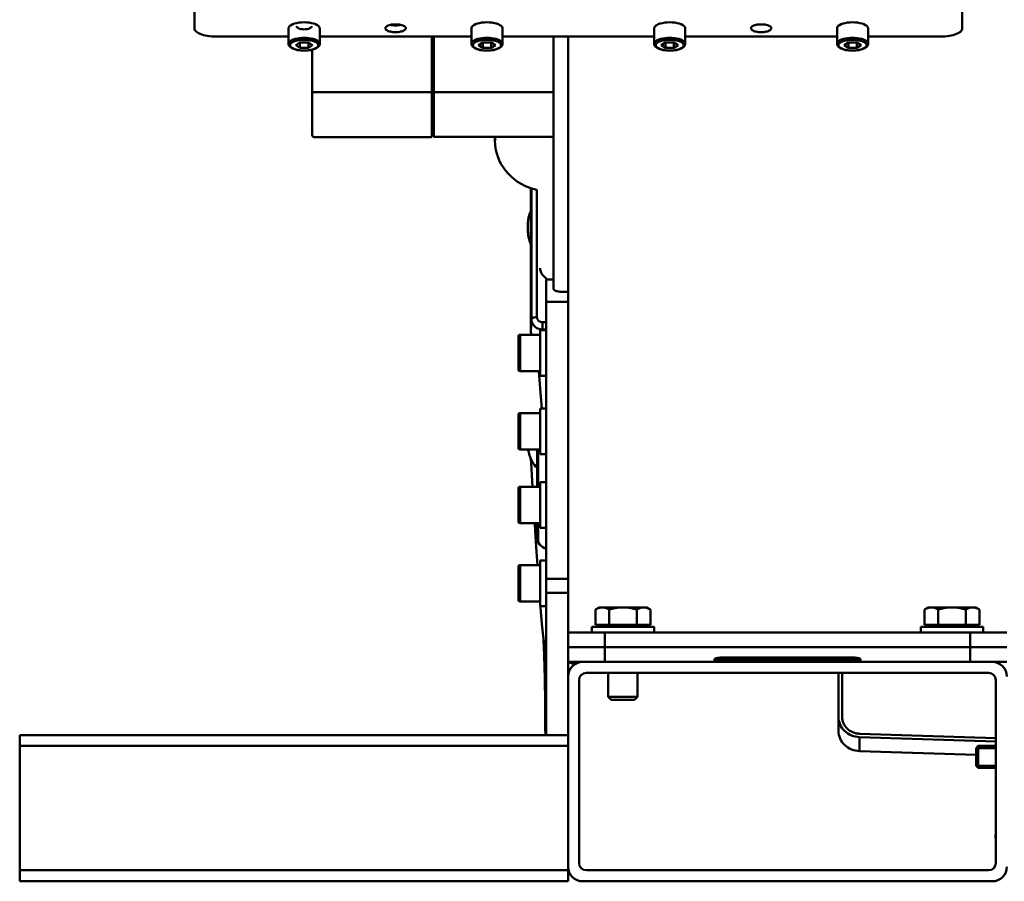
# Model space of a CAD drawing. Units: millimetres. Extents: x 22008 to 23955, y 6371 to 7971.
# Drawn here: x 23359 to 23629, y 7051 to 7287 of the extents above; entities that cross this region are included whole.
import ezdxf

# ---------------------------------------------------------------- set-up
doc = ezdxf.new("R2010")
doc.units = ezdxf.units.MM
doc.layers.add('AM_0 ( Kontur 0.5 )', color=7, linetype='Continuous', lineweight=50)

msp = doc.modelspace()

# ---------------------------------------------------------------- linework, layer by layer
at = {"layer": 'AM_0 ( Kontur 0.5 )'}
for p, q in [((23407.13, 7284.692), (23407.13, 7351.823)), ((23617.13, 7351.823), (23617.13, 7284.692)), ((23432.88, 7282.396), (23413.13, 7282.396)), ((23432.88, 7284.692), (23432.88, 7280.442)), ((23441.38, 7284.692), (23441.38, 7280.442)), ((23482.88, 7282.396), (23441.38, 7282.396)), ((23472.08, 7255.255), (23472.08, 7282.396)), ((23472.58, 7282.396), (23472.58, 7255.255)), ((23482.88, 7284.692), (23482.88, 7280.442)), ((23491.38, 7284.692), (23491.38, 7280.442)), ((23532.88, 7282.396), (23491.38, 7282.396)), ((23505.33, 7213.419), (23505.33, 7282.396)), ((23509.33, 7282.396), (23509.33, 7051.426)), ((23532.88, 7284.692), (23532.88, 7280.442)), ((23541.38, 7284.692), (23541.38, 7280.442)), ((23582.88, 7282.396), (23541.38, 7282.396)), ((23582.88, 7284.692), (23582.88, 7280.442)), ((23591.38, 7284.692), (23591.38, 7280.442)), ((23611.13, 7282.396), (23591.38, 7282.396)), ((23435.976, 7280.838), (23434.821, 7280.073)), ((23434.821, 7280.073), (23435.976, 7279.308)), ((23438.285, 7280.838), (23435.976, 7280.838)), ((23435.976, 7280.838), (23435.976, 7279.308)), ((23439.44, 7280.073), (23438.285, 7280.838)), ((23438.285, 7280.838), (23438.285, 7279.308)), ((23438.285, 7279.308), (23439.44, 7280.073)), ((23485.976, 7280.838), (23484.821, 7280.073)), ((23484.821, 7280.073), (23485.976, 7279.308)), ((23488.285, 7280.838), (23485.976, 7280.838)), ((23485.976, 7280.838), (23485.976, 7279.308)), ((23489.44, 7280.073), (23488.285, 7280.838)), ((23488.285, 7280.838), (23488.285, 7279.308)), ((23488.285, 7279.308), (23489.44, 7280.073)), ((23535.976, 7280.838), (23534.821, 7280.073)), ((23534.821, 7280.073), (23535.976, 7279.308)), ((23538.285, 7280.838), (23535.976, 7280.838)), ((23535.976, 7280.838), (23535.976, 7279.308)), ((23539.44, 7280.073), (23538.285, 7280.838)), ((23538.285, 7280.838), (23538.285, 7279.308)), ((23538.285, 7279.308), (23539.44, 7280.073)), ((23585.976, 7280.838), (23584.821, 7280.073)), ((23584.821, 7280.073), (23585.976, 7279.308)), ((23588.285, 7280.838), (23585.976, 7280.838)), ((23585.976, 7280.838), (23585.976, 7279.308)), ((23589.44, 7280.073), (23588.285, 7280.838)), ((23588.285, 7280.838), (23588.285, 7279.308)), ((23588.285, 7279.308), (23589.44, 7280.073)), ((23435.976, 7279.308), (23438.285, 7279.308)), ((23439.33, 7255.454), (23439.33, 7278.834)), ((23485.976, 7279.308), (23488.285, 7279.308)), ((23535.976, 7279.308), (23538.285, 7279.308)), ((23585.976, 7279.308), (23588.285, 7279.308)), ((23471.78, 7267.238), (23439.83, 7267.238)), ((23472.58, 7267.7), (23472.08, 7267.7)), ((23504.83, 7267.238), (23472.88, 7267.238)), ((23472.07, 7255.198), (23472.078, 7255.255)), ((23472.078, 7255.255), (23472.08, 7255.27)), ((23472.58, 7255.454), (23472.08, 7255.454)), ((23472.582, 7255.256), (23472.58, 7255.27)), ((23472.591, 7255.198), (23472.582, 7255.256)), ((23439.83, 7254.954), (23439.826, 7254.955)), ((23439.83, 7254.954), (23471.78, 7254.954)), ((23471.78, 7254.993), (23471.858, 7255.002)), ((23472.88, 7254.993), (23472.803, 7255.002)), ((23472.88, 7254.993), (23504.83, 7254.993)), ((23489.33, 7254.954), (23489.33, 7253.939)), ((23504.83, 7254.954), (23504.835, 7254.955)), ((23499.156, 7201.714), (23499.156, 7240.943)), ((23499.305, 7240.892), (23499.305, 7205.115)), ((23500.804, 7240.47), (23500.804, 7205.679)), ((23499.147, 7225.56), (23499.156, 7225.402)), ((23502.667, 7216.862), (23503.643, 7216.037)), ((23505.33, 7216.037), (23503.33, 7216.037)), ((23503.33, 7091.426), (23503.33, 7216.037)), ((23509.33, 7212.654), (23507.33, 7212.654)), ((23509.33, 7209.864), (23503.33, 7209.864)), ((23499.156, 7201.714), (23499.305, 7205.115)), ((23502.304, 7204.293), (23503.33, 7204.293)), ((23501.73, 7189.654), (23501.73, 7202.154)), ((23503.33, 7202.154), (23501.73, 7202.154)), ((23502.296, 7202.154), (23502.304, 7202.343)), ((23502.304, 7202.343), (23503.33, 7202.343)), ((23495.73, 7191.404), (23495.73, 7200.404)), ((23501.73, 7200.904), (23496.23, 7200.904)), ((23501.73, 7190.904), (23496.23, 7190.904)), ((23503.33, 7189.654), (23501.73, 7189.654)), ((23501.73, 7168.223), (23501.73, 7180.723)), ((23503.33, 7180.723), (23501.73, 7180.723)), ((23495.73, 7169.973), (23495.73, 7178.973)), ((23501.73, 7179.473), (23496.23, 7179.473)), ((23501.73, 7169.473), (23496.23, 7169.473)), ((23500.83, 7169.473), (23500.83, 7159.329)), ((23501.73, 7169.439), (23501.715, 7169.426)), ((23501.13, 7168.156), (23500.83, 7168.433)), ((23501.13, 7168.156), (23501.13, 7159.329)), ((23503.33, 7168.223), (23501.73, 7168.223)), ((23495.73, 7149.829), (23495.73, 7158.829)), ((23501.73, 7159.329), (23496.23, 7159.329)), ((23501.73, 7148.079), (23501.73, 7160.579)), ((23503.33, 7160.579), (23501.73, 7160.579)), ((23501.73, 7149.329), (23496.23, 7149.329)), ((23500.83, 7149.329), (23500.83, 7144.956)), ((23501.13, 7149.329), (23501.13, 7144.678)), ((23503.33, 7148.079), (23501.73, 7148.079)), ((23501.13, 7144.678), (23500.83, 7144.956)), ((23501.715, 7143.409), (23501.742, 7143.384)), ((23502.002, 7143.141), (23501.729, 7143.37)), ((23501.742, 7143.384), (23502.002, 7143.141)), ((23495.73, 7128.399), (23495.73, 7137.399)), ((23501.73, 7137.899), (23496.23, 7137.899)), ((23501.73, 7126.649), (23501.73, 7139.149)), ((23503.33, 7139.149), (23501.73, 7139.149)), ((23509.33, 7134.176), (23503.33, 7134.176)), ((23509.33, 7130.35), (23503.33, 7130.35)), ((23501.73, 7127.899), (23496.23, 7127.899)), ((23501.688, 7127.899), (23501.688, 7127.895)), ((23501.688, 7127.895), (23501.73, 7127.355)), ((23503.33, 7126.649), (23501.73, 7126.649)), ((23501.785, 7126.653), (23501.785, 7126.649)), ((23516.825, 7125.745), (23517.83, 7126.326)), ((23517.83, 7126.326), (23530.83, 7126.326)), ((23531.836, 7125.745), (23530.83, 7126.326)), ((23606.825, 7125.745), (23607.83, 7126.326)), ((23607.83, 7126.326), (23620.83, 7126.326)), ((23621.836, 7125.745), (23620.83, 7126.326)), ((23516.825, 7121.526), (23516.825, 7125.745)), ((23520.578, 7121.526), (23520.578, 7125.745)), ((23528.083, 7121.526), (23528.083, 7125.745)), ((23531.836, 7121.526), (23531.836, 7125.745)), ((23606.825, 7121.526), (23606.825, 7125.745)), ((23610.578, 7121.526), (23610.578, 7125.745)), ((23618.083, 7121.526), (23618.083, 7125.745)), ((23621.836, 7121.526), (23621.836, 7125.745)), ((23532.83, 7121.026), (23515.83, 7121.026)), ((23515.83, 7121.026), (23515.83, 7119.426)), ((23516.825, 7121.526), (23531.836, 7121.526)), ((23532.83, 7121.026), (23532.83, 7119.426)), ((23622.83, 7121.026), (23605.83, 7121.026)), ((23605.83, 7121.026), (23605.83, 7119.426)), ((23606.825, 7121.526), (23621.836, 7121.526)), ((23622.83, 7121.026), (23622.83, 7119.426)), ((23509.33, 7119.426), (23629.33, 7119.426)), ((23519.33, 7119.426), (23519.33, 7111.426)), ((23619.33, 7119.426), (23619.33, 7111.426)), ((23502.557, 7117.612), (23502.557, 7117.612)), ((23629.33, 7115.426), (23509.33, 7115.426)), ((23551.33, 7112.626), (23587.33, 7112.626)), ((23551.33, 7112.626), (23551.33, 7111.426)), ((23587.33, 7112.626), (23587.33, 7111.426)), ((23629.33, 7111.426), (23509.33, 7111.426)), ((23549.33, 7112.276), (23549.33, 7111.426)), ((23589.33, 7112.276), (23549.33, 7112.276)), ((23589.33, 7111.776), (23549.33, 7111.776)), ((23589.33, 7111.576), (23549.33, 7111.576)), ((23589.33, 7112.276), (23589.33, 7111.426)), ((23624.33, 7108.426), (23514.33, 7108.426)), ((23520.33, 7101.826), (23520.33, 7108.426)), ((23528.33, 7101.826), (23528.33, 7108.426)), ((23583.271, 7108.426), (23583.271, 7092.56)), ((23584.271, 7108.426), (23584.271, 7096.387)), ((23512.33, 7056.426), (23512.33, 7106.426)), ((23626.33, 7056.426), (23626.33, 7106.426)), ((23520.33, 7101.826), (23521.13, 7101.026)), ((23528.33, 7101.826), (23527.53, 7101.026)), ((23503.056, 7100.462), (23503.056, 7100.462)), ((23521.13, 7101.026), (23527.53, 7101.026)), ((23359.33, 7051.426), (23359.33, 7091.426)), ((23359.33, 7091.426), (23509.33, 7091.426)), ((23626.33, 7089.645), (23589.062, 7090.847)), ((23589.062, 7090.847), (23589.062, 7087.02)), ((23589.097, 7091.77), (23626.33, 7090.569)), ((23359.33, 7088.426), (23509.33, 7088.426)), ((23621.53, 7088.426), (23620.93, 7087.826)), ((23621.53, 7088.426), (23626.33, 7088.426)), ((23620.93, 7085.992), (23589.062, 7087.02)), ((23626.33, 7087.826), (23620.93, 7087.826)), ((23626.33, 7083.026), (23620.93, 7083.026)), ((23621.53, 7082.426), (23620.93, 7083.026)), ((23621.53, 7082.426), (23626.33, 7082.426)), ((23626.227, 7063.221), (23626.33, 7065.107)), ((23626.227, 7063.221), (23626.227, 7063.221)), ((23513.839, 7060.227), (23513.839, 7060.227)), ((23509.33, 7054.426), (23359.33, 7054.426)), ((23624.33, 7054.426), (23514.33, 7054.426)), ((23509.33, 7051.426), (23359.33, 7051.426)), ((23513.33, 7051.426), (23625.33, 7051.426))]:
    msp.add_line(p, q, dxfattribs=at)
for points in [[(23437.13, 7286.319), (23436.431, 7286.296), (23435.75, 7286.231), (23435.108, 7286.123), (23434.52, 7285.976), (23434.004, 7285.794), (23433.572, 7285.582), (23433.238, 7285.346), (23433.01, 7285.092), (23432.895, 7284.827), (23432.88, 7284.692)], [(23437.13, 7284.389), (23436.715, 7284.406), (23436.317, 7284.455), (23435.955, 7284.535), (23435.644, 7284.642), (23435.398, 7284.772), (23435.228, 7284.918), (23435.141, 7285.074), (23435.141, 7285.234)], [(23437.13, 7286.319), (23437.83, 7286.296), (23438.51, 7286.231), (23439.153, 7286.123), (23439.741, 7285.976), (23440.257, 7285.794), (23440.688, 7285.582), (23441.022, 7285.346), (23441.25, 7285.092), (23441.366, 7284.827), (23441.38, 7284.692)], [(23437.13, 7284.389), (23437.546, 7284.406), (23437.944, 7284.455), (23438.306, 7284.535), (23438.617, 7284.642), (23438.862, 7284.772), (23439.033, 7284.918), (23439.119, 7285.074), (23439.119, 7285.234)], [(23464.93, 7284.692), (23464.906, 7284.832), (23464.835, 7284.97), (23464.717, 7285.102), (23464.555, 7285.228), (23464.352, 7285.345), (23464.11, 7285.45), (23463.835, 7285.542), (23463.53, 7285.62), (23463.202, 7285.682), (23462.855, 7285.727), (23462.496, 7285.755), (23462.13, 7285.764), (23461.765, 7285.755), (23461.406, 7285.727), (23461.059, 7285.682), (23460.73, 7285.62), (23460.426, 7285.542), (23460.151, 7285.45), (23459.909, 7285.345), (23459.706, 7285.228), (23459.544, 7285.102), (23459.426, 7284.97), (23459.354, 7284.832), (23459.33, 7284.692)], [(23460.714, 7285.616), (23460.73, 7285.612), (23461.059, 7285.55), (23461.406, 7285.505), (23461.765, 7285.478), (23462.13, 7285.469), (23462.496, 7285.478), (23462.855, 7285.505), (23463.202, 7285.55), (23463.53, 7285.612), (23463.546, 7285.616)], [(23462.13, 7285.746), (23461.779, 7285.754), (23461.771, 7285.755)], [(23462.49, 7285.755), (23462.481, 7285.754), (23462.13, 7285.746)], [(23487.13, 7286.319), (23486.431, 7286.296), (23485.75, 7286.231), (23485.108, 7286.123), (23484.52, 7285.976), (23484.004, 7285.794), (23483.572, 7285.582), (23483.238, 7285.346), (23483.01, 7285.092), (23482.895, 7284.827), (23482.88, 7284.692)], [(23487.13, 7286.319), (23487.83, 7286.296), (23488.51, 7286.231), (23489.153, 7286.123), (23489.741, 7285.976), (23490.257, 7285.794), (23490.688, 7285.582), (23491.022, 7285.346), (23491.25, 7285.092), (23491.366, 7284.827), (23491.38, 7284.692)], [(23537.13, 7286.319), (23536.431, 7286.296), (23535.75, 7286.231), (23535.108, 7286.123), (23534.52, 7285.976), (23534.004, 7285.794), (23533.572, 7285.582), (23533.238, 7285.346), (23533.01, 7285.092), (23532.895, 7284.827), (23532.88, 7284.692)], [(23537.13, 7286.319), (23537.83, 7286.296), (23538.51, 7286.231), (23539.153, 7286.123), (23539.741, 7285.976), (23540.257, 7285.794), (23540.688, 7285.582), (23541.022, 7285.346), (23541.25, 7285.092), (23541.366, 7284.827), (23541.38, 7284.692)], [(23564.93, 7284.692), (23564.906, 7284.832), (23564.835, 7284.97), (23564.717, 7285.102), (23564.555, 7285.228), (23564.352, 7285.345), (23564.11, 7285.45), (23563.835, 7285.542), (23563.53, 7285.62), (23563.202, 7285.682), (23562.855, 7285.727), (23562.496, 7285.755), (23562.13, 7285.764), (23561.765, 7285.755), (23561.406, 7285.727), (23561.059, 7285.682), (23560.73, 7285.62), (23560.426, 7285.542), (23560.151, 7285.45), (23559.909, 7285.345), (23559.706, 7285.228), (23559.544, 7285.102), (23559.426, 7284.97), (23559.354, 7284.832), (23559.33, 7284.692)], [(23562.13, 7285.746), (23561.779, 7285.754), (23561.771, 7285.755)], [(23562.49, 7285.755), (23562.481, 7285.754), (23562.13, 7285.746)], [(23587.13, 7286.319), (23586.431, 7286.296), (23585.75, 7286.231), (23585.108, 7286.123), (23584.52, 7285.976), (23584.004, 7285.794), (23583.572, 7285.582), (23583.238, 7285.346), (23583.01, 7285.092), (23582.895, 7284.827), (23582.88, 7284.692)], [(23587.13, 7286.319), (23587.83, 7286.296), (23588.51, 7286.231), (23589.153, 7286.123), (23589.741, 7285.976), (23590.257, 7285.794), (23590.688, 7285.582), (23591.022, 7285.346), (23591.25, 7285.092), (23591.366, 7284.827), (23591.38, 7284.692)], [(23413.13, 7282.396), (23412.503, 7282.409), (23411.883, 7282.446), (23411.276, 7282.509), (23410.69, 7282.595), (23410.13, 7282.704), (23409.604, 7282.835), (23409.116, 7282.986), (23408.672, 7283.156), (23408.276, 7283.343), (23407.934, 7283.544), (23407.649, 7283.758), (23407.424, 7283.983), (23407.262, 7284.215), (23407.163, 7284.452), (23407.13, 7284.692)], [(23437.13, 7282.069), (23436.466, 7282.049), (23435.817, 7281.989), (23435.201, 7281.892), (23434.632, 7281.758), (23434.125, 7281.592), (23433.692, 7281.398), (23433.344, 7281.181), (23433.088, 7280.945), (23432.933, 7280.697), (23432.88, 7280.442)], [(23437.13, 7282.069), (23437.795, 7282.049), (23438.444, 7281.989), (23439.06, 7281.892), (23439.628, 7281.758), (23440.136, 7281.592), (23440.569, 7281.398), (23440.917, 7281.181), (23441.172, 7280.945), (23441.328, 7280.697), (23441.38, 7280.442)], [(23459.33, 7284.692), (23459.354, 7284.552), (23459.426, 7284.415), (23459.544, 7284.282), (23459.706, 7284.157), (23459.909, 7284.04), (23460.151, 7283.935), (23460.426, 7283.842), (23460.73, 7283.764), (23461.059, 7283.702), (23461.406, 7283.657), (23461.765, 7283.63), (23462.13, 7283.621), (23462.496, 7283.63), (23462.855, 7283.657), (23463.202, 7283.702), (23463.53, 7283.764), (23463.835, 7283.842), (23464.11, 7283.935), (23464.352, 7284.04), (23464.555, 7284.157), (23464.717, 7284.282), (23464.835, 7284.415), (23464.906, 7284.552), (23464.93, 7284.692)], [(23487.13, 7282.069), (23486.466, 7282.049), (23485.817, 7281.989), (23485.201, 7281.892), (23484.632, 7281.758), (23484.125, 7281.592), (23483.692, 7281.398), (23483.344, 7281.181), (23483.088, 7280.945), (23482.933, 7280.697), (23482.88, 7280.442)], [(23487.13, 7282.069), (23487.795, 7282.049), (23488.444, 7281.989), (23489.06, 7281.892), (23489.628, 7281.758), (23490.136, 7281.592), (23490.569, 7281.398), (23490.917, 7281.181), (23491.172, 7280.945), (23491.328, 7280.697), (23491.38, 7280.442)], [(23537.13, 7282.069), (23536.466, 7282.049), (23535.817, 7281.989), (23535.201, 7281.892), (23534.632, 7281.758), (23534.125, 7281.592), (23533.692, 7281.398), (23533.344, 7281.181), (23533.088, 7280.945), (23532.933, 7280.697), (23532.88, 7280.442)], [(23537.13, 7282.069), (23537.795, 7282.049), (23538.444, 7281.989), (23539.06, 7281.892), (23539.628, 7281.758), (23540.136, 7281.592), (23540.569, 7281.398), (23540.917, 7281.181), (23541.172, 7280.945), (23541.328, 7280.697), (23541.38, 7280.442)], [(23559.33, 7284.692), (23559.354, 7284.552), (23559.426, 7284.415), (23559.544, 7284.282), (23559.706, 7284.157), (23559.909, 7284.04), (23560.151, 7283.935), (23560.426, 7283.842), (23560.73, 7283.764), (23561.059, 7283.702), (23561.406, 7283.657), (23561.765, 7283.63), (23562.13, 7283.621), (23562.496, 7283.63), (23562.855, 7283.657), (23563.202, 7283.702), (23563.53, 7283.764), (23563.835, 7283.842), (23564.11, 7283.935), (23564.352, 7284.04), (23564.555, 7284.157), (23564.717, 7284.282), (23564.835, 7284.415), (23564.906, 7284.552), (23564.93, 7284.692)], [(23587.13, 7282.069), (23586.466, 7282.049), (23585.817, 7281.989), (23585.201, 7281.892), (23584.632, 7281.758), (23584.125, 7281.592), (23583.692, 7281.398), (23583.344, 7281.181), (23583.088, 7280.945), (23582.933, 7280.697), (23582.88, 7280.442)], [(23587.13, 7282.069), (23587.795, 7282.049), (23588.444, 7281.989), (23589.06, 7281.892), (23589.628, 7281.758), (23590.136, 7281.592), (23590.569, 7281.398), (23590.917, 7281.181), (23591.172, 7280.945), (23591.328, 7280.697), (23591.38, 7280.442)], [(23617.13, 7284.692), (23617.098, 7284.452), (23616.999, 7284.215), (23616.837, 7283.983), (23616.612, 7283.758), (23616.327, 7283.544), (23615.985, 7283.343), (23615.589, 7283.156), (23615.145, 7282.986), (23614.657, 7282.835), (23614.13, 7282.704), (23613.571, 7282.595), (23612.985, 7282.509), (23612.378, 7282.446), (23611.758, 7282.409), (23611.13, 7282.396)], [(23432.88, 7280.442), (23432.974, 7280.022), (23433.269, 7279.617), (23433.784, 7279.247), (23434.482, 7278.95), (23435.297, 7278.739), (23436.192, 7278.612), (23437.13, 7278.569)], [(23437.13, 7281.546), (23436.528, 7281.528), (23435.941, 7281.474), (23435.383, 7281.386), (23434.867, 7281.265), (23434.408, 7281.115), (23434.016, 7280.939), (23433.7, 7280.742), (23433.469, 7280.528), (23433.328, 7280.303), (23433.28, 7280.073), (23433.328, 7279.842), (23433.469, 7279.618), (23433.7, 7279.404), (23434.016, 7279.207), (23434.408, 7279.031), (23434.867, 7278.881), (23435.383, 7278.76), (23435.941, 7278.672), (23436.528, 7278.618), (23437.13, 7278.6)], [(23437.13, 7281.546), (23437.733, 7281.528), (23438.32, 7281.474), (23438.878, 7281.386), (23439.393, 7281.265), (23439.853, 7281.115), (23440.245, 7280.939), (23440.561, 7280.742), (23440.792, 7280.528), (23440.933, 7280.303), (23440.98, 7280.073), (23440.933, 7279.842), (23440.792, 7279.618), (23440.561, 7279.404), (23440.245, 7279.207), (23439.853, 7279.031), (23439.393, 7278.881), (23438.878, 7278.76), (23438.32, 7278.672), (23437.733, 7278.618), (23437.13, 7278.6)], [(23437.13, 7278.569), (23438.071, 7278.612), (23438.968, 7278.74), (23439.783, 7278.951), (23440.48, 7279.248), (23440.994, 7279.618), (23441.287, 7280.023), (23441.38, 7280.442)], [(23482.88, 7280.442), (23482.974, 7280.022), (23483.269, 7279.617), (23483.784, 7279.247), (23484.482, 7278.95), (23485.297, 7278.739), (23486.192, 7278.612), (23487.13, 7278.569)], [(23487.13, 7281.546), (23486.528, 7281.528), (23485.941, 7281.474), (23485.383, 7281.386), (23484.867, 7281.265), (23484.408, 7281.115), (23484.016, 7280.939), (23483.7, 7280.742), (23483.469, 7280.528), (23483.328, 7280.303), (23483.28, 7280.073), (23483.328, 7279.842), (23483.469, 7279.618), (23483.7, 7279.404), (23484.016, 7279.207), (23484.408, 7279.031), (23484.867, 7278.881), (23485.383, 7278.76), (23485.941, 7278.672), (23486.528, 7278.618), (23487.13, 7278.6)], [(23487.13, 7281.546), (23487.733, 7281.528), (23488.32, 7281.474), (23488.878, 7281.386), (23489.393, 7281.265), (23489.853, 7281.115), (23490.245, 7280.939), (23490.561, 7280.742), (23490.792, 7280.528), (23490.933, 7280.303), (23490.98, 7280.073), (23490.933, 7279.842), (23490.792, 7279.618), (23490.561, 7279.404), (23490.245, 7279.207), (23489.853, 7279.031), (23489.393, 7278.881), (23488.878, 7278.76), (23488.32, 7278.672), (23487.733, 7278.618), (23487.13, 7278.6)], [(23487.13, 7278.569), (23488.071, 7278.612), (23488.968, 7278.74), (23489.783, 7278.951), (23490.48, 7279.248), (23490.994, 7279.618), (23491.287, 7280.023), (23491.38, 7280.442)], [(23532.88, 7280.442), (23532.974, 7280.022), (23533.269, 7279.617), (23533.784, 7279.247), (23534.482, 7278.95), (23535.297, 7278.739), (23536.192, 7278.612), (23537.13, 7278.569)], [(23537.13, 7281.546), (23536.528, 7281.528), (23535.941, 7281.474), (23535.383, 7281.386), (23534.867, 7281.265), (23534.408, 7281.115), (23534.016, 7280.939), (23533.7, 7280.742), (23533.469, 7280.528), (23533.328, 7280.303), (23533.28, 7280.073), (23533.328, 7279.842), (23533.469, 7279.618), (23533.7, 7279.404), (23534.016, 7279.207), (23534.408, 7279.031), (23534.867, 7278.881), (23535.383, 7278.76), (23535.941, 7278.672), (23536.528, 7278.618), (23537.13, 7278.6)], [(23537.13, 7281.546), (23537.733, 7281.528), (23538.32, 7281.474), (23538.878, 7281.386), (23539.393, 7281.265), (23539.853, 7281.115), (23540.245, 7280.939), (23540.561, 7280.742), (23540.792, 7280.528), (23540.933, 7280.303), (23540.98, 7280.073), (23540.933, 7279.842), (23540.792, 7279.618), (23540.561, 7279.404), (23540.245, 7279.207), (23539.853, 7279.031), (23539.393, 7278.881), (23538.878, 7278.76), (23538.32, 7278.672), (23537.733, 7278.618), (23537.13, 7278.6)], [(23537.13, 7278.569), (23538.071, 7278.612), (23538.968, 7278.74), (23539.783, 7278.951), (23540.48, 7279.248), (23540.994, 7279.618), (23541.287, 7280.023), (23541.38, 7280.442)], [(23582.88, 7280.442), (23582.974, 7280.022), (23583.269, 7279.617), (23583.784, 7279.247), (23584.482, 7278.95), (23585.297, 7278.739), (23586.192, 7278.612), (23587.13, 7278.569)], [(23587.13, 7281.546), (23586.528, 7281.528), (23585.941, 7281.474), (23585.383, 7281.386), (23584.867, 7281.265), (23584.408, 7281.115), (23584.016, 7280.939), (23583.7, 7280.742), (23583.469, 7280.528), (23583.328, 7280.303), (23583.28, 7280.073), (23583.328, 7279.842), (23583.469, 7279.618), (23583.7, 7279.404), (23584.016, 7279.207), (23584.408, 7279.031), (23584.867, 7278.881), (23585.383, 7278.76), (23585.941, 7278.672), (23586.528, 7278.618), (23587.13, 7278.6)], [(23587.13, 7281.546), (23587.733, 7281.528), (23588.32, 7281.474), (23588.878, 7281.386), (23589.393, 7281.265), (23589.853, 7281.115), (23590.245, 7280.939), (23590.561, 7280.742), (23590.792, 7280.528), (23590.933, 7280.303), (23590.98, 7280.073), (23590.933, 7279.842), (23590.792, 7279.618), (23590.561, 7279.404), (23590.245, 7279.207), (23589.853, 7279.031), (23589.393, 7278.881), (23588.878, 7278.76), (23588.32, 7278.672), (23587.733, 7278.618), (23587.13, 7278.6)], [(23587.13, 7278.569), (23588.071, 7278.612), (23588.968, 7278.74), (23589.783, 7278.951), (23590.48, 7279.248), (23590.994, 7279.618), (23591.287, 7280.023), (23591.38, 7280.442)], [(23439.33, 7267.7), (23439.343, 7267.597), (23439.38, 7267.5), (23439.44, 7267.412), (23439.519, 7267.339), (23439.614, 7267.284), (23439.72, 7267.25), (23439.83, 7267.238)], [(23471.78, 7267.238), (23471.858, 7267.248), (23471.93, 7267.276), (23471.993, 7267.32), (23472.04, 7267.377), (23472.07, 7267.444), (23472.08, 7267.516)], [(23472.88, 7267.238), (23472.803, 7267.248), (23472.73, 7267.276), (23472.668, 7267.32), (23472.621, 7267.377), (23472.591, 7267.444), (23472.58, 7267.516)], [(23505.33, 7267.7), (23505.318, 7267.597), (23505.281, 7267.5), (23505.221, 7267.412), (23505.142, 7267.339), (23505.047, 7267.284), (23504.941, 7267.25), (23504.83, 7267.238)], [(23439.826, 7254.955), (23439.718, 7254.967), (23439.613, 7255.004), (23439.518, 7255.064), (23439.44, 7255.143), (23439.38, 7255.237), (23439.343, 7255.343), (23439.33, 7255.454)], [(23439.33, 7255.454), (23439.343, 7255.352), (23439.38, 7255.254), (23439.44, 7255.166), (23439.519, 7255.093), (23439.614, 7255.038), (23439.72, 7255.004), (23439.83, 7254.993)], [(23471.858, 7255.002), (23471.93, 7255.03), (23471.993, 7255.074), (23472.04, 7255.131), (23472.07, 7255.198)], [(23472.803, 7255.002), (23472.73, 7255.03), (23472.668, 7255.074), (23472.621, 7255.131), (23472.591, 7255.198)], [(23505.33, 7255.454), (23505.318, 7255.352), (23505.281, 7255.254), (23505.221, 7255.166), (23505.142, 7255.093), (23505.047, 7255.038), (23504.941, 7255.004), (23504.83, 7254.993)], [(23504.835, 7254.955), (23504.942, 7254.967), (23505.048, 7255.004), (23505.142, 7255.064), (23505.221, 7255.143), (23505.281, 7255.237), (23505.318, 7255.343), (23505.33, 7255.454)], [(23500.804, 7240.47), (23499.695, 7240.759), (23498.59, 7241.135), (23497.521, 7241.591), (23496.493, 7242.123), (23495.514, 7242.727), (23494.589, 7243.401), (23493.724, 7244.139), (23492.924, 7244.938), (23492.195, 7245.793), (23491.541, 7246.698), (23490.965, 7247.647), (23490.472, 7248.635), (23490.065, 7249.656), (23489.745, 7250.703), (23489.515, 7251.771), (23489.377, 7252.851), (23489.33, 7253.939)], [(23489.336, 7254.954), (23489.377, 7253.999), (23489.384, 7253.945)], [(23499.156, 7234.742), (23499.14, 7234.717), (23499.021, 7234.497), (23498.92, 7234.286), (23498.835, 7234.085), (23498.763, 7233.894), (23498.702, 7233.712), (23498.65, 7233.537), (23498.604, 7233.367), (23498.563, 7233.199), (23498.527, 7233.031), (23498.493, 7232.862), (23498.463, 7232.69), (23498.435, 7232.516), (23498.409, 7232.335), (23498.385, 7232.147), (23498.362, 7231.952), (23498.342, 7231.749), (23498.325, 7231.538), (23498.309, 7231.321), (23498.297, 7231.095), (23498.287, 7230.861), (23498.28, 7230.617), (23498.277, 7230.365), (23498.279, 7230.103), (23498.284, 7229.833), (23498.295, 7229.554), (23498.311, 7229.267), (23498.334, 7228.969), (23498.364, 7228.661), (23498.402, 7228.342), (23498.45, 7228.012), (23498.509, 7227.67), (23498.582, 7227.314), (23498.671, 7226.943), (23498.779, 7226.556), (23498.911, 7226.15), (23499.074, 7225.724), (23499.156, 7225.54)], [(23501.67, 7219.122), (23501.71, 7218.632), (23501.835, 7218.141), (23502.043, 7217.67), (23502.325, 7217.238), (23502.667, 7216.862)], [(23505.33, 7213.419), (23505.348, 7213.319), (23505.399, 7213.221), (23505.483, 7213.126), (23505.598, 7213.036), (23505.744, 7212.953), (23505.916, 7212.878), (23506.113, 7212.812), (23506.33, 7212.756), (23506.565, 7212.712), (23506.813, 7212.68), (23507.069, 7212.66), (23507.33, 7212.654)], [(23500.804, 7205.679), (23500.474, 7205.664), (23500.16, 7205.623), (23499.878, 7205.556), (23499.641, 7205.467), (23499.461, 7205.36), (23499.347, 7205.241), (23499.305, 7205.115)], [(23499.305, 7205.115), (23499.35, 7204.635), (23499.486, 7204.17), (23499.707, 7203.733), (23500.007, 7203.337), (23500.376, 7202.996), (23500.805, 7202.718), (23501.279, 7202.513), (23501.784, 7202.387), (23502.304, 7202.343)], [(23500.804, 7205.679), (23500.827, 7205.438), (23500.895, 7205.205), (23501.005, 7204.986), (23501.155, 7204.788), (23501.34, 7204.617), (23501.554, 7204.478), (23501.791, 7204.376), (23502.044, 7204.314), (23502.304, 7204.293)], [(23502.304, 7204.293), (23502.304, 7203.314), (23502.304, 7203.006), (23502.304, 7202.509), (23502.304, 7202.343)], [(23499.297, 7200.904), (23499.201, 7201.233), (23499.156, 7201.714)], [(23496.23, 7190.904), (23496.23, 7200.904)], [(23501.355, 7190.904), (23501.44, 7189.749), (23501.813, 7184.963), (23502.164, 7180.723)], [(23496.23, 7169.473), (23496.23, 7179.473)], [(23498.431, 7169.473), (23498.45, 7169.346), (23498.509, 7169.004), (23498.582, 7168.648), (23498.671, 7168.277), (23498.779, 7167.89), (23498.911, 7167.483), (23499.074, 7167.058), (23499.273, 7166.613), (23499.508, 7166.165), (23499.78, 7165.718), (23500.093, 7165.28), (23500.445, 7164.854), (23500.83, 7164.452)], [(23501.212, 7169.473), (23501.171, 7169.424), (23500.982, 7169.098), (23500.868, 7168.767), (23500.83, 7168.433)], [(23501.715, 7169.426), (23501.461, 7169.117), (23501.278, 7168.801), (23501.167, 7168.48), (23501.13, 7168.156)], [(23499.147, 7166.893), (23499.21, 7165.756), (23499.577, 7159.329)], [(23496.23, 7149.329), (23496.23, 7159.329)], [(23500.186, 7149.329), (23500.323, 7147.154), (23500.695, 7141.513), (23500.946, 7137.899)], [(23500.83, 7144.956), (23500.868, 7144.622), (23500.982, 7144.291), (23501.171, 7143.965), (23501.433, 7143.647), (23501.729, 7143.37)], [(23501.13, 7144.678), (23501.167, 7144.355), (23501.278, 7144.034), (23501.461, 7143.718), (23501.715, 7143.409)], [(23502.002, 7143.141), (23502.039, 7143.11), (23502.43, 7142.822), (23502.885, 7142.549), (23503.33, 7142.327)], [(23496.23, 7127.899), (23496.23, 7137.899)], [(23501.785, 7126.649), (23501.813, 7126.297), (23502.186, 7121.8), (23502.557, 7117.612)], [(23516.825, 7125.745), (23517.211, 7125.95), (23517.591, 7126.113), (23517.963, 7126.23), (23518.332, 7126.302), (23518.701, 7126.326)], [(23518.701, 7126.326), (23519.07, 7126.302), (23519.439, 7126.23), (23519.812, 7126.113), (23520.191, 7125.95), (23520.578, 7125.745)], [(23520.578, 7125.745), (23521.351, 7125.95), (23522.109, 7126.113), (23522.854, 7126.23), (23523.593, 7126.302), (23524.33, 7126.326)], [(23524.33, 7126.326), (23525.068, 7126.302), (23525.806, 7126.23), (23526.552, 7126.113), (23527.31, 7125.95), (23528.083, 7125.745)], [(23528.083, 7125.745), (23528.47, 7125.95), (23528.849, 7126.113), (23529.222, 7126.23), (23529.591, 7126.302), (23529.96, 7126.326)], [(23529.96, 7126.326), (23530.328, 7126.302), (23530.698, 7126.23), (23531.07, 7126.113), (23531.45, 7125.95), (23531.836, 7125.745)], [(23606.825, 7125.745), (23607.211, 7125.95), (23607.591, 7126.113), (23607.963, 7126.23), (23608.332, 7126.302), (23608.701, 7126.326)], [(23608.701, 7126.326), (23609.07, 7126.302), (23609.439, 7126.23), (23609.812, 7126.113), (23610.191, 7125.95), (23610.578, 7125.745)], [(23610.578, 7125.745), (23611.351, 7125.95), (23612.109, 7126.113), (23612.854, 7126.23), (23613.593, 7126.302), (23614.33, 7126.326)], [(23614.33, 7126.326), (23615.068, 7126.302), (23615.806, 7126.23), (23616.552, 7126.113), (23617.31, 7125.95), (23618.083, 7125.745)], [(23618.083, 7125.745), (23618.47, 7125.95), (23618.849, 7126.113), (23619.222, 7126.23), (23619.591, 7126.302), (23619.96, 7126.326)], [(23619.96, 7126.326), (23620.328, 7126.302), (23620.698, 7126.23), (23621.07, 7126.113), (23621.45, 7125.95), (23621.836, 7125.745)], [(23502.557, 7117.612), (23502.579, 7117.356), (23502.605, 7116.995), (23502.634, 7116.543), (23502.664, 7116.001), (23502.695, 7115.373), (23502.726, 7114.661), (23502.758, 7113.874), (23502.789, 7113.018), (23502.819, 7112.097), (23502.849, 7111.115), (23502.878, 7110.076), (23502.905, 7108.987), (23502.932, 7107.851), (23502.957, 7106.674), (23502.98, 7105.463), (23503.002, 7104.221), (23503.022, 7102.955), (23503.041, 7101.67), (23503.056, 7100.462)], [(23502.557, 7117.612), (23502.565, 7117.538), (23502.648, 7117.065), (23502.79, 7116.605), (23502.989, 7116.165), (23503.242, 7115.751), (23503.33, 7115.64)], [(23510.009, 7111.124), (23509.564, 7111.349), (23509.447, 7111.426)], [(23511.203, 7110.809), (23510.965, 7110.837), (23510.478, 7110.953), (23510.009, 7111.124)], [(23520.33, 7101.826), (23528.33, 7101.826)], [(23503.056, 7100.462), (23503.069, 7098.149), (23503.083, 7095.751), (23503.097, 7093.355), (23503.109, 7091.426)], [(23503.056, 7100.462), (23503.076, 7100.427), (23503.157, 7100.385), (23503.299, 7100.345), (23503.33, 7100.339)], [(23589.062, 7090.847), (23588.488, 7090.891), (23587.921, 7090.986), (23587.367, 7091.13), (23586.831, 7091.323), (23586.317, 7091.562), (23585.83, 7091.846), (23585.374, 7092.172), (23584.955, 7092.536), (23584.576, 7092.936), (23584.239, 7093.368), (23583.949, 7093.827), (23583.708, 7094.31), (23583.518, 7094.813), (23583.381, 7095.329), (23583.299, 7095.856), (23583.271, 7096.387)], [(23584.271, 7096.387), (23584.294, 7095.944), (23584.363, 7095.506), (23584.477, 7095.075), (23584.635, 7094.656), (23584.836, 7094.254), (23585.078, 7093.871), (23585.358, 7093.511), (23585.674, 7093.178), (23586.024, 7092.874), (23586.403, 7092.603), (23586.809, 7092.366), (23587.237, 7092.167), (23587.685, 7092.006), (23588.146, 7091.886), (23588.619, 7091.807), (23589.097, 7091.77)], [(23589.062, 7087.02), (23588.488, 7087.064), (23587.921, 7087.159), (23587.367, 7087.303), (23586.831, 7087.496), (23586.317, 7087.735), (23585.83, 7088.019), (23585.374, 7088.345), (23584.955, 7088.709), (23584.576, 7089.109), (23584.239, 7089.541), (23583.949, 7090), (23583.708, 7090.484), (23583.518, 7090.986), (23583.381, 7091.502), (23583.299, 7092.029), (23583.271, 7092.56)], [(23621.53, 7088.426), (23621.53, 7082.426)], [(23620.93, 7083.026), (23620.93, 7087.826)], [(23509.33, 7053.72), (23509.588, 7053.833), (23509.65, 7053.868)]]:
    msp.add_lwpolyline(points, dxfattribs=at)
for centre, radius, start, end in [((23471.78, 7255.254), 0.3, 270, 359.99998), ((23472.88, 7255.254), 0.3, 180, 270), ((23496.23, 7200.404), 0.5, 90, 180.00002), ((23496.23, 7191.404), 0.5, 180, 270), ((23496.23, 7178.973), 0.5, 90, 180.00002), ((23496.23, 7169.973), 0.5, 180, 270), ((23496.23, 7158.829), 0.5, 90, 180.00002), ((23496.23, 7149.829), 0.5, 180, 270), ((23496.23, 7137.399), 0.5, 90, 180.00002), ((23496.23, 7128.399), 0.5, 180, 270), ((23518.08, 7121.026), 0.5, 0, 90), ((23530.58, 7121.026), 0.5, 90, 180), ((23608.08, 7121.026), 0.5, 0, 90), ((23620.58, 7121.026), 0.5, 90, 180), ((23551.33, 7106.736), 5.889, 90, 109.85249), ((23587.33, 7106.736), 5.889, 70.14751, 90), ((23513.33, 7107.426), 4, 90, 180), ((23625.33, 7107.426), 4, 0, 90), ((23514.33, 7106.426), 2, 90, 180), ((23624.33, 7106.426), 2, 0, 90), ((23514.33, 7056.426), 2, 180, 270), ((23624.33, 7056.426), 2, 270, 0), ((23513.33, 7055.426), 4, 180, 270), ((23625.33, 7055.426), 4, 270, 0)]:
    msp.add_arc(centre, radius, start, end, dxfattribs=at)

doc.saveas('drawing.dxf')
